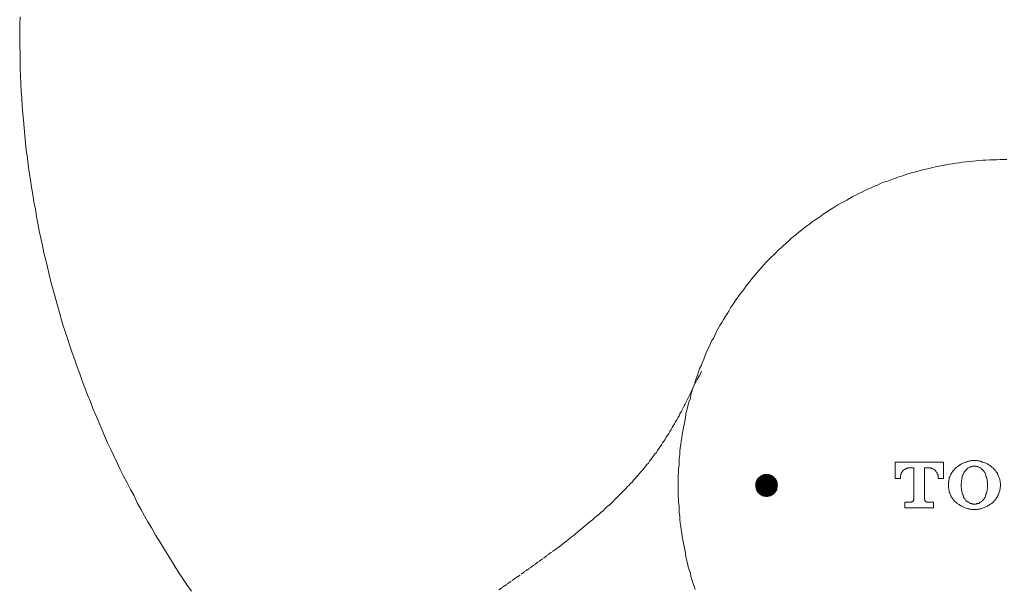
# Model space of a CAD drawing. Units: inches. Extents: x -265 to 1912, y -708 to 894.
# Drawn here: x 204 to 280, y 33 to 78 of the extents above; entities that cross this region are included whole.
import ezdxf

# ---------------------------------------------------------------- set-up
doc = ezdxf.new("R2010")
doc.units = ezdxf.units.IN
doc.header["$MEASUREMENT"] = 0
doc.linetypes.add('AI-Linetype-28', pattern=[0.705556, 0.352778, -0.352778])
doc.linetypes.add('AI-Linetype-30', pattern=[0.705556, 0.352778, -0.352778])
doc.layers.add('图层 1', color=7, linetype='Continuous')

msp = doc.modelspace()

# ---------------------------------------------------------------- hatches: boundary and pattern name
at = {"layer": '图层 1'}
for points in [[(261.505, 42.136), (261.451, 42.118), (262.372, 42.118)], [(261.523, 42.163), (261.505, 42.136), (262.318, 42.136)], [(261.505, 42.136), (262.318, 42.136), (262.372, 42.118)], [(261.578, 42.19), (261.523, 42.163), (262.3, 42.163)], [(261.523, 42.163), (262.3, 42.163), (262.318, 42.136)], [(261.578, 42.19), (262.237, 42.19), (262.3, 42.163)], [(261.65, 42.226), (261.596, 42.19), (262.209, 42.19)], [(261.65, 42.226), (262.173, 42.226), (262.209, 42.19)], [(261.731, 42.244), (261.704, 42.226), (262.11, 42.226)], [(261.731, 42.244), (262.083, 42.244), (262.11, 42.226)], [(261.072, 41.432), (261.045, 41.414), (262.769, 41.414)], [(261.045, 41.414), (261.072, 41.359), (262.769, 41.359)], [(261.045, 41.414), (262.769, 41.414), (262.769, 41.359)], [(261.108, 41.621), (261.072, 41.594), (262.742, 41.594)], [(261.072, 41.594), (261.072, 41.54), (262.742, 41.54)], [(261.072, 41.594), (262.742, 41.594), (262.742, 41.54)], [(261.072, 41.54), (261.072, 41.486), (262.742, 41.486)], [(261.072, 41.54), (262.742, 41.54), (262.742, 41.486)], [(261.072, 41.486), (261.072, 41.432), (262.769, 41.432)], [(261.072, 41.486), (262.742, 41.486), (262.769, 41.432)], [(261.072, 41.432), (262.769, 41.432), (262.769, 41.414)], [(261.126, 41.684), (261.108, 41.666), (262.715, 41.666)], [(261.108, 41.666), (261.108, 41.621), (262.715, 41.621)], [(261.108, 41.666), (262.715, 41.666), (262.715, 41.621)], [(261.108, 41.621), (262.715, 41.621), (262.742, 41.594)], [(261.144, 41.784), (261.126, 41.739), (262.697, 41.739)], [(261.126, 41.739), (261.126, 41.684), (262.697, 41.684)], [(261.126, 41.739), (262.697, 41.739), (262.697, 41.684)], [(261.126, 41.684), (262.697, 41.684), (262.715, 41.666)], [(261.171, 41.811), (261.144, 41.784), (262.661, 41.784)], [(261.144, 41.784), (262.661, 41.784), (262.697, 41.739)], [(261.19, 41.865), (261.171, 41.811), (262.643, 41.811)], [(261.171, 41.811), (262.643, 41.811), (262.661, 41.784)], [(261.235, 41.919), (261.19, 41.883), (262.625, 41.883)], [(261.19, 41.883), (261.19, 41.865), (262.625, 41.865)], [(261.19, 41.883), (262.625, 41.883), (262.625, 41.865)], [(261.19, 41.865), (262.625, 41.865), (262.643, 41.811)], [(261.271, 41.964), (261.235, 41.919), (262.598, 41.919)], [(261.235, 41.919), (262.598, 41.919), (262.625, 41.883)], [(261.307, 41.991), (261.271, 41.964), (262.534, 41.964)], [(261.271, 41.964), (262.534, 41.964), (262.598, 41.919)], [(261.325, 42.009), (261.307, 41.991), (262.516, 41.991)], [(261.307, 41.991), (262.516, 41.991), (262.534, 41.964)], [(261.343, 42.045), (261.325, 42.009), (262.48, 42.009)], [(261.325, 42.009), (262.48, 42.009), (262.516, 41.991)], [(261.379, 42.063), (261.343, 42.045), (262.462, 42.045)], [(261.343, 42.045), (262.462, 42.045), (262.48, 42.009)], [(261.433, 42.1), (261.379, 42.063), (262.444, 42.063)], [(261.379, 42.063), (262.444, 42.063), (262.462, 42.045)], [(261.451, 42.118), (261.433, 42.1), (262.381, 42.1)], [(261.433, 42.1), (262.381, 42.1), (262.444, 42.063)], [(261.451, 42.118), (262.372, 42.118), (262.381, 42.1)], [(261.072, 41.359), (261.072, 41.314), (262.742, 41.314)], [(261.072, 41.359), (262.769, 41.359), (262.742, 41.314)], [(261.072, 41.314), (261.072, 41.287), (262.742, 41.287)], [(261.072, 41.314), (262.742, 41.314), (262.742, 41.287)], [(261.072, 41.287), (261.072, 41.233), (262.742, 41.233)], [(261.072, 41.287), (262.742, 41.287), (262.742, 41.233)], [(261.072, 41.233), (261.108, 41.179), (262.715, 41.179)], [(261.072, 41.233), (262.742, 41.233), (262.715, 41.179)], [(261.108, 41.179), (261.108, 41.152), (262.715, 41.152)], [(261.108, 41.179), (262.715, 41.179), (262.715, 41.152)], [(261.108, 41.152), (261.126, 41.098), (262.697, 41.098)], [(261.108, 41.152), (262.715, 41.152), (262.697, 41.098)], [(261.126, 41.098), (261.126, 41.071), (262.697, 41.071)], [(261.126, 41.098), (262.697, 41.098), (262.697, 41.071)], [(261.126, 41.071), (261.144, 41.016), (262.661, 41.016)], [(261.126, 41.071), (262.697, 41.071), (262.661, 41.016)], [(261.144, 41.016), (261.171, 40.98), (262.643, 40.98)], [(261.144, 41.016), (262.661, 41.016), (262.643, 40.98)], [(261.171, 40.98), (261.19, 40.944), (262.625, 40.944)], [(261.171, 40.98), (262.643, 40.98), (262.625, 40.944)], [(261.19, 40.944), (261.19, 40.917), (262.625, 40.917)], [(261.19, 40.944), (262.625, 40.944), (262.625, 40.917)], [(261.19, 40.917), (261.235, 40.872), (262.598, 40.872)], [(261.19, 40.917), (262.625, 40.917), (262.598, 40.872)], [(261.235, 40.872), (261.271, 40.854), (262.534, 40.854)], [(261.235, 40.872), (262.598, 40.872), (262.534, 40.854)], [(261.271, 40.854), (261.307, 40.809), (262.516, 40.809)], [(261.271, 40.854), (262.534, 40.854), (262.516, 40.809)], [(261.307, 40.809), (261.325, 40.773), (262.48, 40.773)], [(261.307, 40.809), (262.516, 40.809), (262.48, 40.773)], [(261.325, 40.773), (261.343, 40.746), (262.462, 40.746)], [(261.325, 40.773), (262.48, 40.773), (262.462, 40.746)], [(261.343, 40.746), (261.379, 40.728), (262.444, 40.728)], [(261.343, 40.746), (262.462, 40.746), (262.444, 40.728)], [(261.379, 40.728), (261.433, 40.691), (262.381, 40.691)], [(261.379, 40.728), (262.444, 40.728), (262.381, 40.691)], [(261.433, 40.691), (261.451, 40.673), (262.372, 40.673)], [(261.433, 40.691), (262.381, 40.691), (262.372, 40.673)], [(261.451, 40.673), (261.505, 40.637), (262.318, 40.637)], [(261.451, 40.673), (262.372, 40.673), (262.318, 40.637)], [(261.523, 40.637), (261.578, 40.619), (262.237, 40.619)], [(261.523, 40.637), (262.3, 40.637), (262.237, 40.619)], [(261.578, 40.619), (261.596, 40.592), (262.209, 40.592)], [(261.578, 40.619), (262.237, 40.619), (262.209, 40.592)], [(261.65, 40.592), (261.704, 40.565), (262.11, 40.565)], [(261.65, 40.592), (262.173, 40.592), (262.11, 40.565)], [(261.776, 40.565), (261.83, 40.547), (261.993, 40.547)], [(261.776, 40.565), (262.038, 40.565), (261.993, 40.547)]]:
    msp.add_hatch(color=7, dxfattribs=at).paths.add_polyline_path(points)

# ---------------------------------------------------------------- linework, layer by layer
at = {"layer": '图层 1', "color": 7, "lineweight": 9}
for points in [[(203.828, 77.861), (203.801, 77.302), (203.801, 76.724), (203.801, 76.146), (203.801, 75.559), (203.828, 74.973), (203.828, 74.422), (203.846, 73.826), (203.864, 73.258), (203.891, 72.671), (203.919, 72.084), (203.955, 71.525), (203.991, 70.938), (204.045, 70.351), (204.108, 69.81), (204.153, 69.223), (204.207, 68.636), (204.244, 68.041), (204.316, 67.481), (204.406, 66.903), (204.451, 66.353), (204.55, 65.766), (204.632, 65.17), (204.713, 64.62), (204.821, 64.033), (204.911, 63.473), (205.02, 62.896), (205.119, 62.336), (205.2, 61.777), (205.318, 61.199), (205.444, 60.639), (205.579, 60.08), (205.688, 59.493), (205.823, 58.942), (205.958, 58.383), (206.103, 57.823), (206.229, 57.254), (206.374, 56.695), (206.536, 56.144), (206.69, 55.585), (206.834, 55.034), (207.015, 54.474), (207.159, 53.906), (207.349, 53.382), (207.529, 52.823), (207.701, 52.263), (207.881, 51.73), (208.08, 51.162), (208.26, 50.62), (208.468, 50.079), (208.666, 49.537), (208.865, 48.996), (209.073, 48.463), (209.298, 47.93), (209.497, 47.389), (209.722, 46.865), (209.966, 46.324), (210.183, 45.782), (210.408, 45.268), (210.643, 44.726), (210.905, 44.194), (211.121, 43.697), (211.374, 43.156), (211.627, 42.641), (211.88, 42.118), (212.159, 41.612), (212.421, 41.089), (212.701, 40.592), (212.945, 40.051), (213.225, 39.545), (213.504, 39.04), (213.775, 38.57), (214.091, 38.065), (214.371, 37.541), (214.678, 37.063), (214.985, 36.557), (215.283, 36.07), (215.58, 35.583), (215.887, 35.077), (216.194, 34.608), (216.519, 34.12), (216.826, 33.633), (217.16, 33.164)], [(280.596, 66.759), (280.334, 66.759), (280.054, 66.759), (279.81, 66.741), (279.531, 66.741), (279.269, 66.741), (278.98, 66.705), (278.745, 66.705), (278.493, 66.687), (278.204, 66.66), (277.969, 66.633), (277.689, 66.597), (277.428, 66.578), (277.157, 66.56), (276.904, 66.506), (276.633, 66.479), (276.381, 66.434), (276.11, 66.398), (275.857, 66.353), (275.595, 66.29), (275.315, 66.254), (275.063, 66.199), (274.81, 66.145), (274.548, 66.073), (274.304, 66.019), (274.052, 65.947), (273.772, 65.892), (273.519, 65.811), (273.257, 65.748), (273.014, 65.667), (272.752, 65.586), (272.499, 65.504), (272.265, 65.432), (272.012, 65.333), (271.777, 65.261), (271.515, 65.152), (271.254, 65.062), (271.01, 64.99), (270.784, 64.882), (270.532, 64.773), (270.27, 64.683), (270.044, 64.557), (269.791, 64.448), (269.557, 64.34), (269.313, 64.214), (269.078, 64.123), (268.853, 63.979), (268.609, 63.871), (268.374, 63.726), (268.149, 63.609), (267.914, 63.473), (267.679, 63.365), (267.463, 63.23), (267.219, 63.076), (267.002, 62.95), (266.759, 62.806), (266.56, 62.661), (266.316, 62.508), (266.127, 62.363), (265.892, 62.21), (265.694, 62.056), (265.459, 61.903), (265.242, 61.74), (265.026, 61.578), (264.827, 61.434), (264.619, 61.271), (264.43, 61.109), (264.213, 60.928), (264.015, 60.766), (263.816, 60.603), (263.609, 60.405), (263.401, 60.224), (263.202, 60.044), (263.04, 59.881), (262.823, 59.701), (262.643, 59.502), (262.444, 59.321), (262.264, 59.15), (262.056, 58.951), (261.885, 58.771), (261.704, 58.563), (261.523, 58.347), (261.343, 58.148), (261.171, 57.958), (261.018, 57.778), (260.847, 57.579), (260.657, 57.336), (260.522, 57.155), (260.332, 56.939), (260.188, 56.731), (260.034, 56.505), (259.845, 56.307), (259.7, 56.072), (259.538, 55.864), (259.393, 55.639), (259.267, 55.44), (259.113, 55.215), (258.969, 54.971), (258.843, 54.754), (258.689, 54.529), (258.563, 54.303), (258.437, 54.068), (258.274, 53.843), (258.148, 53.608), (258.021, 53.382), (257.913, 53.148), (257.805, 52.895), (257.66, 52.678), (257.552, 52.453), (257.453, 52.191), (257.317, 51.956), (257.209, 51.712), (257.119, 51.451), (257.028, 51.225), (256.92, 50.981), (256.812, 50.72), (256.704, 50.494), (256.613, 50.241), (256.541, 49.988), (256.424, 49.718), (256.342, 49.465), (256.279, 49.212), (256.18, 48.968), (256.099, 48.707), (256.018, 48.454), (255.981, 48.201), (255.891, 47.948), (255.819, 47.696), (255.765, 47.443), (255.693, 47.19), (255.638, 46.938), (255.593, 46.649), (255.539, 46.405), (255.494, 46.143), (255.44, 45.9), (255.404, 45.62), (255.35, 45.367), (255.313, 45.114), (255.277, 44.843), (255.25, 44.582), (255.196, 44.32), (255.169, 44.049), (255.151, 43.796), (255.115, 43.508), (255.115, 43.255), (255.097, 42.984), (255.07, 42.713), (255.07, 42.47), (255.043, 42.19), (255.043, 41.937), (255.043, 41.666), (255.043, 41.414), (255.043, 41.134), (255.043, 40.872), (255.043, 40.592), (255.07, 40.33), (255.07, 40.069), (255.097, 39.807), (255.115, 39.554), (255.115, 39.265), (255.151, 39.022), (255.169, 38.742), (255.196, 38.489), (255.25, 38.227), (255.277, 37.948), (255.313, 37.704), (255.35, 37.424), (255.404, 37.171), (255.44, 36.919), (255.494, 36.657), (255.539, 36.395), (255.593, 36.124), (255.638, 35.872), (255.693, 35.619), (255.765, 35.348), (255.819, 35.077), (255.891, 34.824), (255.981, 34.581), (256.018, 34.319), (256.099, 34.075), (256.18, 33.814), (256.279, 33.561), (256.342, 33.308)], [(280.596, 66.759), (280.334, 66.759), (280.054, 66.759), (279.81, 66.741), (279.531, 66.741), (279.269, 66.741), (278.98, 66.705), (278.745, 66.705), (278.493, 66.687), (278.204, 66.66), (277.969, 66.633), (277.689, 66.597), (277.428, 66.578), (277.157, 66.56), (276.904, 66.506), (276.633, 66.479), (276.381, 66.434), (276.11, 66.398), (275.857, 66.353), (275.595, 66.29), (275.315, 66.254), (275.063, 66.199), (274.81, 66.145), (274.548, 66.073), (274.304, 66.019), (274.052, 65.947), (273.772, 65.892), (273.519, 65.811), (273.257, 65.748), (273.014, 65.667), (272.752, 65.586), (272.499, 65.504), (272.265, 65.432), (272.012, 65.333), (271.777, 65.261), (271.515, 65.152), (271.254, 65.062), (271.01, 64.99), (270.784, 64.882), (270.532, 64.773), (270.27, 64.683), (270.044, 64.557), (269.791, 64.448), (269.557, 64.34), (269.313, 64.214), (269.078, 64.123), (268.853, 63.979), (268.609, 63.871), (268.374, 63.726), (268.149, 63.609), (267.914, 63.473), (267.679, 63.365), (267.463, 63.23), (267.219, 63.076), (267.002, 62.95), (266.759, 62.806), (266.56, 62.661), (266.316, 62.508), (266.127, 62.363), (265.892, 62.21), (265.694, 62.056), (265.459, 61.903), (265.242, 61.74), (265.026, 61.578), (264.827, 61.434), (264.619, 61.271), (264.43, 61.109), (264.213, 60.928), (264.015, 60.766), (263.816, 60.603), (263.609, 60.405), (263.401, 60.224), (263.202, 60.044), (263.04, 59.881), (262.823, 59.701), (262.643, 59.502), (262.444, 59.321), (262.264, 59.15), (262.056, 58.951), (261.885, 58.771), (261.704, 58.563), (261.523, 58.347), (261.343, 58.148), (261.171, 57.958), (261.018, 57.778), (260.847, 57.579), (260.657, 57.336), (260.522, 57.155), (260.332, 56.939), (260.188, 56.731), (260.034, 56.505), (259.845, 56.307), (259.7, 56.072), (259.538, 55.864), (259.393, 55.639), (259.267, 55.44), (259.113, 55.215), (258.969, 54.971), (258.843, 54.754), (258.689, 54.529), (258.563, 54.303), (258.437, 54.068), (258.274, 53.843), (258.148, 53.608), (258.021, 53.382), (257.913, 53.148), (257.805, 52.895), (257.66, 52.678), (257.552, 52.453), (257.453, 52.191), (257.317, 51.956), (257.209, 51.712), (257.119, 51.451), (257.028, 51.225), (256.92, 50.981), (256.812, 50.72), (256.704, 50.494), (256.613, 50.241), (256.541, 49.988), (256.424, 49.718), (256.342, 49.465), (256.279, 49.212), (256.18, 48.968), (256.099, 48.707), (256.018, 48.454), (255.981, 48.201), (255.891, 47.948), (255.819, 47.696), (255.765, 47.443), (255.693, 47.19), (255.638, 46.938), (255.593, 46.649), (255.539, 46.405), (255.494, 46.143), (255.44, 45.9), (255.404, 45.62), (255.35, 45.367), (255.313, 45.114), (255.277, 44.843), (255.25, 44.582), (255.196, 44.32), (255.169, 44.049), (255.151, 43.796), (255.115, 43.508), (255.115, 43.255), (255.097, 42.984), (255.07, 42.713), (255.07, 42.47), (255.043, 42.19), (255.043, 41.937), (255.043, 41.666), (255.043, 41.414), (255.043, 41.134), (255.043, 40.872), (255.043, 40.592), (255.07, 40.33), (255.07, 40.069), (255.097, 39.807), (255.115, 39.554), (255.115, 39.265), (255.151, 39.022), (255.169, 38.742), (255.196, 38.489), (255.25, 38.227), (255.277, 37.948), (255.313, 37.704), (255.35, 37.424), (255.404, 37.171), (255.44, 36.919), (255.494, 36.657), (255.539, 36.395), (255.593, 36.124), (255.638, 35.872), (255.693, 35.619), (255.765, 35.348), (255.819, 35.077), (255.891, 34.824), (255.981, 34.581), (256.018, 34.319), (256.099, 34.075), (256.18, 33.814), (256.279, 33.561), (256.342, 33.308)]]:
    msp.add_lwpolyline(points, dxfattribs=at)
at = {"layer": '图层 1', "color": 7, "linetype": 'AI-Linetype-30', "lineweight": 9}
msp.add_lwpolyline([(256.848, 50.295), (256.704, 49.952), (256.505, 49.645), (256.198, 49.023), (256.045, 48.689), (255.891, 48.382), (255.738, 48.075), (255.566, 47.732), (255.494, 47.587), (255.422, 47.443), (255.35, 47.29), (255.277, 47.118), (255.169, 46.965), (255.097, 46.811), (255.007, 46.649), (254.916, 46.504), (254.835, 46.36), (254.736, 46.197), (254.646, 46.035), (254.564, 45.9), (254.483, 45.746), (254.375, 45.593), (254.303, 45.439), (254.203, 45.277), (254.086, 45.15), (254.014, 44.988), (253.923, 44.853), (253.806, 44.708), (253.725, 44.555), (253.617, 44.392), (253.517, 44.266), (253.418, 44.121), (253.337, 43.959), (253.201, 43.842), (253.111, 43.697), (253.012, 43.562), (252.894, 43.417), (252.813, 43.291), (252.714, 43.138), (252.57, 43.002), (252.488, 42.876), (252.371, 42.713), (252.245, 42.587), (252.136, 42.47), (252.01, 42.316), (251.92, 42.19), (251.793, 42.063), (251.685, 41.937), (251.568, 41.811), (251.468, 41.684), (251.324, 41.558), (251.216, 41.432), (251.098, 41.314), (250.981, 41.179), (250.855, 41.053), (250.728, 40.917)], dxfattribs=at)
at = {"layer": '图层 1', "color": 7, "lineweight": 5}
for points in [[(275.676, 43.21), (271.904, 43.21)], [(271.904, 43.21), (271.904, 41.937)], [(275.676, 41.937), (275.676, 43.21)], [(278.077, 43.336), (278.005, 43.336), (277.933, 43.336), (277.861, 43.336), (277.807, 43.318), (277.734, 43.318), (277.662, 43.291), (277.608, 43.291), (277.527, 43.255), (277.446, 43.219), (277.409, 43.21), (277.319, 43.183), (277.247, 43.156), (277.202, 43.138), (277.13, 43.11), (277.085, 43.074), (276.994, 43.029), (276.94, 43.002), (276.904, 42.948), (276.85, 42.93), (276.778, 42.876), (276.705, 42.831), (276.66, 42.795)], [(279.522, 42.795), (279.431, 42.831), (279.377, 42.876), (279.323, 42.93), (279.269, 42.948), (279.206, 43.002), (279.143, 43.029), (279.088, 43.074), (279.016, 43.11), (278.962, 43.138), (278.899, 43.156), (278.845, 43.183), (278.763, 43.21), (278.682, 43.219), (278.637, 43.255), (278.574, 43.291), (278.493, 43.291), (278.438, 43.318), (278.357, 43.318), (278.294, 43.336), (278.204, 43.336), (278.159, 43.336), (278.077, 43.336)], [(261.505, 42.136), (261.451, 42.118), (262.372, 42.118), (261.505, 42.136)], [(261.505, 42.136), (261.451, 42.118), (262.372, 42.118), (261.505, 42.136), (261.505, 42.136)], [(261.523, 42.163), (261.505, 42.136), (262.318, 42.136), (261.523, 42.163)], [(261.523, 42.163), (261.505, 42.136), (262.318, 42.136), (261.523, 42.163), (261.523, 42.163)], [(261.505, 42.136), (262.318, 42.136), (262.372, 42.118), (261.505, 42.136)], [(261.505, 42.136), (262.318, 42.136), (262.372, 42.118), (261.505, 42.136), (261.505, 42.136)], [(261.578, 42.19), (261.523, 42.163), (262.3, 42.163), (261.578, 42.19)], [(261.578, 42.19), (261.523, 42.163), (262.3, 42.163), (261.578, 42.19), (261.578, 42.19)], [(261.523, 42.163), (262.3, 42.163), (262.318, 42.136), (261.523, 42.163)], [(261.523, 42.163), (262.3, 42.163), (262.318, 42.136), (261.523, 42.163), (261.523, 42.163)], [(261.596, 42.19), (261.578, 42.19), (262.237, 42.19), (261.596, 42.19)], [(261.596, 42.19), (261.578, 42.19), (262.237, 42.19), (261.596, 42.19), (261.596, 42.19)], [(261.578, 42.19), (262.237, 42.19), (262.3, 42.163), (261.578, 42.19)], [(261.578, 42.19), (262.237, 42.19), (262.3, 42.163), (261.578, 42.19), (261.578, 42.19)], [(261.65, 42.226), (261.596, 42.19), (262.209, 42.19), (261.65, 42.226)], [(261.65, 42.226), (261.596, 42.19), (262.209, 42.19), (261.65, 42.226), (261.65, 42.226)], [(261.596, 42.19), (262.209, 42.19), (262.237, 42.19), (261.596, 42.19)], [(261.596, 42.19), (262.209, 42.19), (262.237, 42.19), (261.596, 42.19), (261.596, 42.19)], [(261.704, 42.226), (261.65, 42.226), (262.173, 42.226), (261.704, 42.226)], [(261.704, 42.226), (261.65, 42.226), (262.173, 42.226), (261.704, 42.226), (261.704, 42.226)], [(261.65, 42.226), (262.173, 42.226), (262.209, 42.19), (261.65, 42.226)], [(261.65, 42.226), (262.173, 42.226), (262.209, 42.19), (261.65, 42.226), (261.65, 42.226)], [(261.731, 42.244), (261.704, 42.226), (262.11, 42.226), (261.731, 42.244)], [(261.731, 42.244), (261.704, 42.226), (262.11, 42.226), (261.731, 42.244), (261.731, 42.244)], [(261.704, 42.226), (262.11, 42.226), (262.173, 42.226), (261.704, 42.226)], [(261.704, 42.226), (262.11, 42.226), (262.173, 42.226), (261.704, 42.226), (261.704, 42.226)], [(261.776, 42.244), (261.731, 42.244), (262.083, 42.244), (261.776, 42.244)], [(261.776, 42.244), (261.731, 42.244), (262.083, 42.244), (261.776, 42.244), (261.776, 42.244)], [(261.731, 42.244), (262.083, 42.244), (262.11, 42.226), (261.731, 42.244)], [(261.731, 42.244), (262.083, 42.244), (262.11, 42.226), (261.731, 42.244), (261.731, 42.244)], [(261.83, 42.244), (261.776, 42.244), (262.038, 42.244), (261.83, 42.244)], [(261.83, 42.244), (261.776, 42.244), (262.038, 42.244), (261.83, 42.244), (261.83, 42.244)], [(261.776, 42.244), (262.038, 42.244), (262.083, 42.244), (261.776, 42.244)], [(261.776, 42.244), (262.038, 42.244), (262.083, 42.244), (261.776, 42.244), (261.776, 42.244)], [(261.857, 42.244), (261.83, 42.244), (261.993, 42.244), (261.857, 42.244)], [(261.857, 42.244), (261.83, 42.244), (261.993, 42.244), (261.857, 42.244), (261.857, 42.244)], [(261.83, 42.244), (261.993, 42.244), (262.038, 42.244), (261.83, 42.244)], [(261.83, 42.244), (261.993, 42.244), (262.038, 42.244), (261.83, 42.244), (261.83, 42.244)], [(261.903, 42.244), (261.857, 42.244), (261.957, 42.244), (261.903, 42.244)], [(261.903, 42.244), (261.857, 42.244), (261.957, 42.244), (261.903, 42.244), (261.903, 42.244)], [(261.857, 42.244), (261.957, 42.244), (261.993, 42.244), (261.857, 42.244)], [(261.857, 42.244), (261.957, 42.244), (261.993, 42.244), (261.857, 42.244), (261.857, 42.244)], [(272.535, 42.569), (272.499, 42.533), (272.481, 42.506), (272.463, 42.47), (272.427, 42.443), (272.427, 42.406), (272.409, 42.37), (272.391, 42.352), (272.391, 42.289), (272.346, 42.262), (272.346, 42.226), (272.346, 42.19), (272.319, 42.136), (272.319, 42.118), (272.319, 42.063)], [(273.032, 42.767), (272.987, 42.767), (272.951, 42.767), (272.905, 42.767), (272.887, 42.749), (272.833, 42.749), (272.806, 42.713), (272.752, 42.713), (272.743, 42.695), (272.716, 42.677), (272.662, 42.677), (272.626, 42.641), (272.608, 42.614), (272.562, 42.587), (272.535, 42.569)], [(273.032, 42.767), (273.366, 42.767)], [(273.366, 42.767), (273.366, 40.33)], [(274.205, 42.767), (274.521, 42.767)], [(274.205, 42.767), (274.205, 42.767)], [(274.205, 40.33), (274.205, 42.767)], [(275.252, 42.063), (275.252, 42.118), (275.252, 42.136), (275.252, 42.19), (275.225, 42.226), (275.225, 42.262), (275.189, 42.289), (275.189, 42.352), (275.171, 42.37), (275.144, 42.406), (275.144, 42.443), (275.117, 42.47), (275.081, 42.506), (275.063, 42.533), (275.045, 42.569), (275.027, 42.587), (274.972, 42.614), (274.945, 42.641), (274.909, 42.677), (274.882, 42.677), (274.828, 42.695), (274.81, 42.713), (274.756, 42.713), (274.738, 42.749), (274.684, 42.749), (274.666, 42.767), (274.602, 42.767), (274.575, 42.767), (274.521, 42.767)], [(276.66, 42.795), (276.606, 42.749), (276.561, 42.695), (276.525, 42.641), (276.489, 42.587), (276.435, 42.533), (276.399, 42.506), (276.362, 42.443), (276.335, 42.406), (276.308, 42.352), (276.254, 42.289), (276.236, 42.244), (276.218, 42.163), (276.182, 42.118), (276.164, 42.063), (276.128, 41.991), (276.128, 41.937), (276.11, 41.883), (276.092, 41.811), (276.092, 41.757), (276.092, 41.684), (276.056, 41.648), (276.056, 41.558), (276.056, 41.504), (276.056, 41.432), (276.056, 41.377), (276.056, 41.314), (276.056, 41.251), (276.056, 41.179), (276.092, 41.134), (276.092, 41.053), (276.11, 40.998), (276.128, 40.917), (276.128, 40.872), (276.164, 40.791), (276.182, 40.746), (276.218, 40.691), (276.236, 40.619), (276.254, 40.565), (276.272, 40.511), (276.335, 40.466), (276.362, 40.412), (276.399, 40.367), (276.435, 40.312), (276.489, 40.267), (276.507, 40.204), (276.561, 40.15), (276.606, 40.114), (276.66, 40.069)], [(277.202, 42.262), (277.157, 42.19), (277.139, 42.118), (277.139, 42.063), (277.13, 41.991), (277.103, 41.919), (277.103, 41.838), (277.085, 41.784), (277.085, 41.702), (277.085, 41.648), (277.048, 41.558), (277.048, 41.486), (277.048, 41.414), (277.048, 41.359), (277.048, 41.287), (277.085, 41.197), (277.085, 41.134), (277.085, 41.053), (277.103, 40.98), (277.103, 40.917), (277.13, 40.854), (277.139, 40.773), (277.157, 40.691), (277.202, 40.637), (277.229, 40.565)], [(278.077, 42.894), (278.032, 42.894), (277.987, 42.894), (277.933, 42.894), (277.888, 42.876), (277.834, 42.876), (277.807, 42.858), (277.752, 42.831), (277.707, 42.831), (277.689, 42.795), (277.626, 42.767), (277.572, 42.749), (277.554, 42.713), (277.509, 42.695), (277.473, 42.641), (277.428, 42.614), (277.409, 42.587), (277.373, 42.533), (277.355, 42.524), (277.319, 42.47), (277.292, 42.443), (277.265, 42.406), (277.247, 42.352), (277.229, 42.316), (277.202, 42.262)], [(278.944, 42.262), (278.944, 42.316), (278.926, 42.352), (278.899, 42.406), (278.872, 42.443), (278.845, 42.47), (278.818, 42.524), (278.8, 42.533), (278.745, 42.587), (278.718, 42.614), (278.682, 42.641), (278.637, 42.695), (278.619, 42.713), (278.574, 42.749), (278.538, 42.767), (278.493, 42.795), (278.438, 42.831), (278.42, 42.831), (278.357, 42.858), (278.312, 42.876), (278.258, 42.876), (278.204, 42.894), (278.177, 42.894), (278.132, 42.894), (278.077, 42.894)], [(278.944, 40.592), (278.962, 40.673), (278.98, 40.728), (279.016, 40.791), (279.043, 40.872), (279.043, 40.944), (279.07, 41.016), (279.07, 41.098), (279.088, 41.179), (279.088, 41.251), (279.088, 41.314), (279.088, 41.377), (279.088, 41.459), (279.088, 41.54), (279.088, 41.621), (279.088, 41.684), (279.07, 41.757), (279.07, 41.838), (279.043, 41.919), (279.043, 41.991), (279.016, 42.045), (278.98, 42.118), (278.962, 42.19), (278.944, 42.262)], [(279.522, 42.795), (279.522, 42.795)], [(279.522, 40.069), (279.558, 40.114), (279.585, 40.15), (279.63, 40.204), (279.684, 40.267), (279.702, 40.312), (279.765, 40.367), (279.774, 40.412), (279.829, 40.466), (279.865, 40.511), (279.883, 40.565), (279.901, 40.619), (279.955, 40.691), (279.991, 40.746), (279.991, 40.791), (280.009, 40.872), (280.027, 40.917), (280.054, 40.998), (280.054, 41.053), (280.09, 41.134), (280.09, 41.179), (280.09, 41.251), (280.108, 41.314), (280.108, 41.377), (280.108, 41.432), (280.108, 41.504), (280.108, 41.558), (280.09, 41.648), (280.09, 41.684), (280.09, 41.757), (280.054, 41.811), (280.054, 41.883), (280.027, 41.937), (280.009, 41.991), (279.991, 42.063), (279.955, 42.118), (279.937, 42.163), (279.901, 42.244), (279.883, 42.289), (279.865, 42.352), (279.829, 42.406), (279.774, 42.443), (279.765, 42.506), (279.702, 42.533), (279.684, 42.587), (279.63, 42.641), (279.585, 42.695), (279.531, 42.749), (279.522, 42.795)], [(261.072, 41.432), (261.045, 41.414), (262.769, 41.414), (261.072, 41.432)], [(261.072, 41.432), (261.045, 41.414), (262.769, 41.414), (261.072, 41.432), (261.072, 41.432)], [(261.045, 41.414), (261.072, 41.359), (262.769, 41.359), (261.045, 41.414)], [(261.045, 41.414), (261.072, 41.359), (262.769, 41.359), (261.045, 41.414), (261.045, 41.414)], [(261.045, 41.414), (262.769, 41.414), (262.769, 41.359), (261.045, 41.414)], [(261.045, 41.414), (262.769, 41.414), (262.769, 41.359), (261.045, 41.414), (261.045, 41.414)], [(261.108, 41.621), (261.072, 41.594), (262.742, 41.594), (261.108, 41.621)], [(261.108, 41.621), (261.072, 41.594), (262.742, 41.594), (261.108, 41.621), (261.108, 41.621)], [(261.072, 41.594), (261.072, 41.54), (262.742, 41.54), (261.072, 41.594)], [(261.072, 41.594), (261.072, 41.54), (262.742, 41.54), (261.072, 41.594), (261.072, 41.594)], [(261.072, 41.594), (262.742, 41.594), (262.742, 41.54), (261.072, 41.594)], [(261.072, 41.594), (262.742, 41.594), (262.742, 41.54), (261.072, 41.594), (261.072, 41.594)], [(261.072, 41.54), (261.072, 41.486), (262.742, 41.486), (261.072, 41.54)], [(261.072, 41.54), (261.072, 41.486), (262.742, 41.486), (261.072, 41.54), (261.072, 41.54)], [(261.072, 41.54), (262.742, 41.54), (262.742, 41.486), (261.072, 41.54)], [(261.072, 41.54), (262.742, 41.54), (262.742, 41.486), (261.072, 41.54), (261.072, 41.54)], [(261.072, 41.486), (261.072, 41.432), (262.769, 41.432), (261.072, 41.486)], [(261.072, 41.486), (261.072, 41.432), (262.769, 41.432), (261.072, 41.486), (261.072, 41.486)], [(261.072, 41.486), (262.742, 41.486), (262.769, 41.432), (261.072, 41.486)], [(261.072, 41.486), (262.742, 41.486), (262.769, 41.432), (261.072, 41.486), (261.072, 41.486)], [(261.072, 41.432), (262.769, 41.432), (262.769, 41.414), (261.072, 41.432)], [(261.072, 41.432), (262.769, 41.432), (262.769, 41.414), (261.072, 41.432), (261.072, 41.432)], [(261.126, 41.684), (261.108, 41.666), (262.715, 41.666), (261.126, 41.684)], [(261.126, 41.684), (261.108, 41.666), (262.715, 41.666), (261.126, 41.684), (261.126, 41.684)], [(261.108, 41.666), (261.108, 41.621), (262.715, 41.621), (261.108, 41.666)], [(261.108, 41.666), (261.108, 41.621), (262.715, 41.621), (261.108, 41.666), (261.108, 41.666)], [(261.108, 41.666), (262.715, 41.666), (262.715, 41.621), (261.108, 41.666)], [(261.108, 41.666), (262.715, 41.666), (262.715, 41.621), (261.108, 41.666), (261.108, 41.666)], [(261.108, 41.621), (262.715, 41.621), (262.742, 41.594), (261.108, 41.621)], [(261.108, 41.621), (262.715, 41.621), (262.742, 41.594), (261.108, 41.621), (261.108, 41.621)], [(261.144, 41.784), (261.126, 41.739), (262.697, 41.739), (261.144, 41.784)], [(261.144, 41.784), (261.126, 41.739), (262.697, 41.739), (261.144, 41.784), (261.144, 41.784)], [(261.126, 41.739), (261.126, 41.684), (262.697, 41.684), (261.126, 41.739)], [(261.126, 41.739), (261.126, 41.684), (262.697, 41.684), (261.126, 41.739), (261.126, 41.739)], [(261.126, 41.739), (262.697, 41.739), (262.697, 41.684), (261.126, 41.739)], [(261.126, 41.739), (262.697, 41.739), (262.697, 41.684), (261.126, 41.739), (261.126, 41.739)], [(261.126, 41.684), (262.697, 41.684), (262.715, 41.666), (261.126, 41.684)], [(261.126, 41.684), (262.697, 41.684), (262.715, 41.666), (261.126, 41.684), (261.126, 41.684)], [(261.171, 41.811), (261.144, 41.784), (262.661, 41.784), (261.171, 41.811)], [(261.171, 41.811), (261.144, 41.784), (262.661, 41.784), (261.171, 41.811), (261.171, 41.811)], [(261.144, 41.784), (262.661, 41.784), (262.697, 41.739), (261.144, 41.784)], [(261.144, 41.784), (262.661, 41.784), (262.697, 41.739), (261.144, 41.784), (261.144, 41.784)], [(261.19, 41.865), (261.171, 41.811), (262.643, 41.811), (261.19, 41.865)], [(261.19, 41.865), (261.171, 41.811), (262.643, 41.811), (261.19, 41.865), (261.19, 41.865)], [(261.171, 41.811), (262.643, 41.811), (262.661, 41.784), (261.171, 41.811)], [(261.171, 41.811), (262.643, 41.811), (262.661, 41.784), (261.171, 41.811), (261.171, 41.811)], [(261.235, 41.919), (261.19, 41.883), (262.625, 41.883), (261.235, 41.919)], [(261.235, 41.919), (261.19, 41.883), (262.625, 41.883), (261.235, 41.919), (261.235, 41.919)], [(261.19, 41.883), (261.19, 41.865), (262.625, 41.865), (261.19, 41.883)], [(261.19, 41.883), (261.19, 41.865), (262.625, 41.865), (261.19, 41.883), (261.19, 41.883)], [(261.19, 41.883), (262.625, 41.883), (262.625, 41.865), (261.19, 41.883)], [(261.19, 41.883), (262.625, 41.883), (262.625, 41.865), (261.19, 41.883), (261.19, 41.883)], [(261.19, 41.865), (262.625, 41.865), (262.643, 41.811), (261.19, 41.865)], [(261.19, 41.865), (262.625, 41.865), (262.643, 41.811), (261.19, 41.865), (261.19, 41.865)], [(261.271, 41.964), (261.235, 41.919), (262.598, 41.919), (261.271, 41.964)], [(261.271, 41.964), (261.235, 41.919), (262.598, 41.919), (261.271, 41.964), (261.271, 41.964)], [(261.235, 41.919), (262.598, 41.919), (262.625, 41.883), (261.235, 41.919)], [(261.235, 41.919), (262.598, 41.919), (262.625, 41.883), (261.235, 41.919), (261.235, 41.919)], [(261.307, 41.991), (261.271, 41.964), (262.534, 41.964), (261.307, 41.991)], [(261.307, 41.991), (261.271, 41.964), (262.534, 41.964), (261.307, 41.991), (261.307, 41.991)], [(261.271, 41.964), (262.534, 41.964), (262.598, 41.919), (261.271, 41.964)], [(261.271, 41.964), (262.534, 41.964), (262.598, 41.919), (261.271, 41.964), (261.271, 41.964)], [(261.325, 42.009), (261.307, 41.991), (262.516, 41.991), (261.325, 42.009)], [(261.325, 42.009), (261.307, 41.991), (262.516, 41.991), (261.325, 42.009), (261.325, 42.009)], [(261.307, 41.991), (262.516, 41.991), (262.534, 41.964), (261.307, 41.991)], [(261.307, 41.991), (262.516, 41.991), (262.534, 41.964), (261.307, 41.991), (261.307, 41.991)], [(261.343, 42.045), (261.325, 42.009), (262.48, 42.009), (261.343, 42.045)], [(261.343, 42.045), (261.325, 42.009), (262.48, 42.009), (261.343, 42.045), (261.343, 42.045)], [(261.325, 42.009), (262.48, 42.009), (262.516, 41.991), (261.325, 42.009)], [(261.325, 42.009), (262.48, 42.009), (262.516, 41.991), (261.325, 42.009), (261.325, 42.009)], [(261.379, 42.063), (261.343, 42.045), (262.462, 42.045), (261.379, 42.063)], [(261.379, 42.063), (261.343, 42.045), (262.462, 42.045), (261.379, 42.063), (261.379, 42.063)], [(261.343, 42.045), (262.462, 42.045), (262.48, 42.009), (261.343, 42.045)], [(261.343, 42.045), (262.462, 42.045), (262.48, 42.009), (261.343, 42.045), (261.343, 42.045)], [(261.433, 42.1), (261.379, 42.063), (262.444, 42.063), (261.433, 42.1)], [(261.433, 42.1), (261.379, 42.063), (262.444, 42.063), (261.433, 42.1), (261.433, 42.1)], [(261.379, 42.063), (262.444, 42.063), (262.462, 42.045), (261.379, 42.063)], [(261.379, 42.063), (262.444, 42.063), (262.462, 42.045), (261.379, 42.063), (261.379, 42.063)], [(261.451, 42.118), (261.433, 42.1), (262.381, 42.1), (261.451, 42.118)], [(261.451, 42.118), (261.433, 42.1), (262.381, 42.1), (261.451, 42.118), (261.451, 42.118)], [(261.433, 42.1), (262.381, 42.1), (262.444, 42.063), (261.433, 42.1)], [(261.433, 42.1), (262.381, 42.1), (262.444, 42.063), (261.433, 42.1), (261.433, 42.1)], [(261.451, 42.118), (262.372, 42.118), (262.381, 42.1), (261.451, 42.118)], [(261.451, 42.118), (262.372, 42.118), (262.381, 42.1), (261.451, 42.118), (261.451, 42.118)], [(271.904, 41.937), (272.319, 41.937)], [(272.319, 41.937), (272.319, 42.063)], [(275.252, 42.063), (275.252, 41.937)], [(275.252, 41.937), (275.676, 41.937)], [(261.072, 41.359), (261.072, 41.314), (262.742, 41.314), (261.072, 41.359)], [(261.072, 41.359), (261.072, 41.314), (262.742, 41.314), (261.072, 41.359), (261.072, 41.359)], [(261.072, 41.359), (262.769, 41.359), (262.742, 41.314), (261.072, 41.359)], [(261.072, 41.359), (262.769, 41.359), (262.742, 41.314), (261.072, 41.359), (261.072, 41.359)], [(261.072, 41.314), (261.072, 41.287), (262.742, 41.287), (261.072, 41.314)], [(261.072, 41.314), (261.072, 41.287), (262.742, 41.287), (261.072, 41.314), (261.072, 41.314)], [(261.072, 41.314), (262.742, 41.314), (262.742, 41.287), (261.072, 41.314)], [(261.072, 41.314), (262.742, 41.314), (262.742, 41.287), (261.072, 41.314), (261.072, 41.314)], [(261.072, 41.287), (261.072, 41.233), (262.742, 41.233), (261.072, 41.287)], [(261.072, 41.287), (261.072, 41.233), (262.742, 41.233), (261.072, 41.287), (261.072, 41.287)], [(261.072, 41.287), (262.742, 41.287), (262.742, 41.233), (261.072, 41.287)], [(261.072, 41.287), (262.742, 41.287), (262.742, 41.233), (261.072, 41.287), (261.072, 41.287)], [(261.072, 41.233), (261.108, 41.179), (262.715, 41.179), (261.072, 41.233)], [(261.072, 41.233), (261.108, 41.179), (262.715, 41.179), (261.072, 41.233), (261.072, 41.233)], [(261.072, 41.233), (262.742, 41.233), (262.715, 41.179), (261.072, 41.233)], [(261.072, 41.233), (262.742, 41.233), (262.715, 41.179), (261.072, 41.233), (261.072, 41.233)], [(261.108, 41.179), (261.108, 41.152), (262.715, 41.152), (261.108, 41.179)], [(261.108, 41.179), (261.108, 41.152), (262.715, 41.152), (261.108, 41.179), (261.108, 41.179)], [(261.108, 41.179), (262.715, 41.179), (262.715, 41.152), (261.108, 41.179)], [(261.108, 41.179), (262.715, 41.179), (262.715, 41.152), (261.108, 41.179), (261.108, 41.179)], [(261.108, 41.152), (261.126, 41.098), (262.697, 41.098), (261.108, 41.152)], [(261.108, 41.152), (261.126, 41.098), (262.697, 41.098), (261.108, 41.152), (261.108, 41.152)], [(261.108, 41.152), (262.715, 41.152), (262.697, 41.098), (261.108, 41.152)], [(261.108, 41.152), (262.715, 41.152), (262.697, 41.098), (261.108, 41.152), (261.108, 41.152)], [(261.126, 41.098), (261.126, 41.071), (262.697, 41.071), (261.126, 41.098)], [(261.126, 41.098), (261.126, 41.071), (262.697, 41.071), (261.126, 41.098), (261.126, 41.098)], [(261.126, 41.098), (262.697, 41.098), (262.697, 41.071), (261.126, 41.098)], [(261.126, 41.098), (262.697, 41.098), (262.697, 41.071), (261.126, 41.098), (261.126, 41.098)], [(261.126, 41.071), (261.144, 41.016), (262.661, 41.016), (261.126, 41.071)], [(261.126, 41.071), (261.144, 41.016), (262.661, 41.016), (261.126, 41.071), (261.126, 41.071)], [(261.126, 41.071), (262.697, 41.071), (262.661, 41.016), (261.126, 41.071)], [(261.126, 41.071), (262.697, 41.071), (262.661, 41.016), (261.126, 41.071), (261.126, 41.071)], [(261.144, 41.016), (261.171, 40.98), (262.643, 40.98), (261.144, 41.016)], [(261.144, 41.016), (261.171, 40.98), (262.643, 40.98), (261.144, 41.016), (261.144, 41.016)], [(261.144, 41.016), (262.661, 41.016), (262.643, 40.98), (261.144, 41.016)], [(261.144, 41.016), (262.661, 41.016), (262.643, 40.98), (261.144, 41.016), (261.144, 41.016)], [(261.171, 40.98), (261.19, 40.944), (262.625, 40.944), (261.171, 40.98)], [(261.171, 40.98), (261.19, 40.944), (262.625, 40.944), (261.171, 40.98), (261.171, 40.98)], [(261.171, 40.98), (262.643, 40.98), (262.625, 40.944), (261.171, 40.98)], [(261.171, 40.98), (262.643, 40.98), (262.625, 40.944), (261.171, 40.98), (261.171, 40.98)], [(261.19, 40.944), (261.19, 40.917), (262.625, 40.917), (261.19, 40.944)], [(261.19, 40.944), (261.19, 40.917), (262.625, 40.917), (261.19, 40.944), (261.19, 40.944)], [(261.19, 40.944), (262.625, 40.944), (262.625, 40.917), (261.19, 40.944)], [(261.19, 40.944), (262.625, 40.944), (262.625, 40.917), (261.19, 40.944), (261.19, 40.944)], [(261.19, 40.917), (261.235, 40.872), (262.598, 40.872), (261.19, 40.917)], [(261.19, 40.917), (261.235, 40.872), (262.598, 40.872), (261.19, 40.917), (261.19, 40.917)], [(261.19, 40.917), (262.625, 40.917), (262.598, 40.872), (261.19, 40.917)], [(261.19, 40.917), (262.625, 40.917), (262.598, 40.872), (261.19, 40.917), (261.19, 40.917)], [(261.235, 40.872), (261.271, 40.854), (262.534, 40.854), (261.235, 40.872)], [(261.235, 40.872), (261.271, 40.854), (262.534, 40.854), (261.235, 40.872), (261.235, 40.872)], [(261.235, 40.872), (262.598, 40.872), (262.534, 40.854), (261.235, 40.872)], [(261.235, 40.872), (262.598, 40.872), (262.534, 40.854), (261.235, 40.872), (261.235, 40.872)], [(261.271, 40.854), (261.307, 40.809), (262.516, 40.809), (261.271, 40.854)], [(261.271, 40.854), (261.307, 40.809), (262.516, 40.809), (261.271, 40.854), (261.271, 40.854)], [(261.271, 40.854), (262.534, 40.854), (262.516, 40.809), (261.271, 40.854)], [(261.271, 40.854), (262.534, 40.854), (262.516, 40.809), (261.271, 40.854), (261.271, 40.854)], [(261.307, 40.809), (261.325, 40.773), (262.48, 40.773), (261.307, 40.809)], [(261.307, 40.809), (261.325, 40.773), (262.48, 40.773), (261.307, 40.809), (261.307, 40.809)], [(261.307, 40.809), (262.516, 40.809), (262.48, 40.773), (261.307, 40.809)], [(261.307, 40.809), (262.516, 40.809), (262.48, 40.773), (261.307, 40.809), (261.307, 40.809)], [(261.325, 40.773), (261.343, 40.746), (262.462, 40.746), (261.325, 40.773)], [(261.325, 40.773), (261.343, 40.746), (262.462, 40.746), (261.325, 40.773), (261.325, 40.773)], [(261.325, 40.773), (262.48, 40.773), (262.462, 40.746), (261.325, 40.773)], [(261.325, 40.773), (262.48, 40.773), (262.462, 40.746), (261.325, 40.773), (261.325, 40.773)], [(261.343, 40.746), (261.379, 40.728), (262.444, 40.728), (261.343, 40.746)], [(261.343, 40.746), (261.379, 40.728), (262.444, 40.728), (261.343, 40.746), (261.343, 40.746)], [(261.343, 40.746), (262.462, 40.746), (262.444, 40.728), (261.343, 40.746)], [(261.343, 40.746), (262.462, 40.746), (262.444, 40.728), (261.343, 40.746), (261.343, 40.746)], [(261.379, 40.728), (261.433, 40.691), (262.381, 40.691), (261.379, 40.728)], [(261.379, 40.728), (261.433, 40.691), (262.381, 40.691), (261.379, 40.728), (261.379, 40.728)], [(261.379, 40.728), (262.444, 40.728), (262.381, 40.691), (261.379, 40.728)], [(261.379, 40.728), (262.444, 40.728), (262.381, 40.691), (261.379, 40.728), (261.379, 40.728)], [(261.433, 40.691), (261.451, 40.673), (262.372, 40.673), (261.433, 40.691)], [(261.433, 40.691), (261.451, 40.673), (262.372, 40.673), (261.433, 40.691), (261.433, 40.691)], [(261.433, 40.691), (262.381, 40.691), (262.372, 40.673), (261.433, 40.691)], [(261.433, 40.691), (262.381, 40.691), (262.372, 40.673), (261.433, 40.691), (261.433, 40.691)], [(261.451, 40.673), (261.505, 40.637), (262.318, 40.637), (261.451, 40.673)], [(261.451, 40.673), (261.505, 40.637), (262.318, 40.637), (261.451, 40.673), (261.451, 40.673)], [(261.451, 40.673), (262.372, 40.673), (262.318, 40.637), (261.451, 40.673)], [(261.451, 40.673), (262.372, 40.673), (262.318, 40.637), (261.451, 40.673), (261.451, 40.673)], [(261.505, 40.637), (261.523, 40.637), (262.3, 40.637), (261.505, 40.637)], [(261.505, 40.637), (261.523, 40.637), (262.3, 40.637), (261.505, 40.637), (261.505, 40.637)], [(261.505, 40.637), (262.318, 40.637), (262.3, 40.637), (261.505, 40.637)], [(261.505, 40.637), (262.318, 40.637), (262.3, 40.637), (261.505, 40.637), (261.505, 40.637)], [(261.523, 40.637), (261.578, 40.619), (262.237, 40.619), (261.523, 40.637)], [(261.523, 40.637), (261.578, 40.619), (262.237, 40.619), (261.523, 40.637), (261.523, 40.637)], [(261.523, 40.637), (262.3, 40.637), (262.237, 40.619), (261.523, 40.637)], [(261.523, 40.637), (262.3, 40.637), (262.237, 40.619), (261.523, 40.637), (261.523, 40.637)], [(261.578, 40.619), (261.596, 40.592), (262.209, 40.592), (261.578, 40.619)], [(261.578, 40.619), (261.596, 40.592), (262.209, 40.592), (261.578, 40.619), (261.578, 40.619)], [(261.578, 40.619), (262.237, 40.619), (262.209, 40.592), (261.578, 40.619)], [(261.578, 40.619), (262.237, 40.619), (262.209, 40.592), (261.578, 40.619), (261.578, 40.619)], [(261.596, 40.592), (261.65, 40.592), (262.173, 40.592), (261.596, 40.592)], [(261.596, 40.592), (261.65, 40.592), (262.173, 40.592), (261.596, 40.592), (261.596, 40.592)], [(261.596, 40.592), (262.209, 40.592), (262.173, 40.592), (261.596, 40.592)], [(261.596, 40.592), (262.209, 40.592), (262.173, 40.592), (261.596, 40.592), (261.596, 40.592)], [(261.65, 40.592), (261.704, 40.565), (262.11, 40.565), (261.65, 40.592)], [(261.65, 40.592), (261.704, 40.565), (262.11, 40.565), (261.65, 40.592), (261.65, 40.592)], [(261.65, 40.592), (262.173, 40.592), (262.11, 40.565), (261.65, 40.592)], [(261.65, 40.592), (262.173, 40.592), (262.11, 40.565), (261.65, 40.592), (261.65, 40.592)], [(261.704, 40.565), (261.731, 40.565), (262.083, 40.565), (261.704, 40.565)], [(261.704, 40.565), (261.731, 40.565), (262.083, 40.565), (261.704, 40.565), (261.704, 40.565)], [(261.704, 40.565), (262.11, 40.565), (262.083, 40.565), (261.704, 40.565)], [(261.704, 40.565), (262.11, 40.565), (262.083, 40.565), (261.704, 40.565), (261.704, 40.565)], [(261.731, 40.565), (261.776, 40.565), (262.038, 40.565), (261.731, 40.565)], [(261.731, 40.565), (261.776, 40.565), (262.038, 40.565), (261.731, 40.565), (261.731, 40.565)], [(261.731, 40.565), (262.083, 40.565), (262.038, 40.565), (261.731, 40.565)], [(261.731, 40.565), (262.083, 40.565), (262.038, 40.565), (261.731, 40.565), (261.731, 40.565)], [(261.776, 40.565), (261.83, 40.547), (261.993, 40.547), (261.776, 40.565)], [(261.776, 40.565), (261.83, 40.547), (261.993, 40.547), (261.776, 40.565), (261.776, 40.565)], [(261.776, 40.565), (262.038, 40.565), (261.993, 40.547), (261.776, 40.565)], [(261.776, 40.565), (262.038, 40.565), (261.993, 40.547), (261.776, 40.565), (261.776, 40.565)], [(261.83, 40.547), (261.857, 40.547), (261.957, 40.547), (261.83, 40.547)], [(261.83, 40.547), (261.857, 40.547), (261.957, 40.547), (261.83, 40.547), (261.83, 40.547)], [(261.83, 40.547), (261.993, 40.547), (261.957, 40.547), (261.83, 40.547)], [(261.83, 40.547), (261.993, 40.547), (261.957, 40.547), (261.83, 40.547), (261.83, 40.547)], [(261.857, 40.547), (261.957, 40.547), (261.903, 40.547), (261.857, 40.547)], [(261.857, 40.547), (261.957, 40.547), (261.903, 40.547), (261.857, 40.547), (261.857, 40.547)], [(273.086, 40.087), (272.662, 40.087)], [(272.662, 40.087), (272.662, 39.662)], [(273.086, 40.087), (273.113, 40.087), (273.149, 40.087), (273.167, 40.087), (273.185, 40.114), (273.212, 40.114), (273.239, 40.114), (273.257, 40.132), (273.257, 40.15), (273.294, 40.15), (273.312, 40.186), (273.312, 40.204), (273.348, 40.24), (273.348, 40.267), (273.366, 40.285), (273.366, 40.312), (273.366, 40.33)], [(274.205, 40.33), (274.205, 40.312), (274.232, 40.285), (274.232, 40.267), (274.232, 40.24), (274.259, 40.204), (274.259, 40.186), (274.286, 40.15), (274.304, 40.15), (274.304, 40.132), (274.341, 40.114), (274.359, 40.114), (274.386, 40.114), (274.413, 40.087), (274.44, 40.087), (274.458, 40.087), (274.485, 40.087)], [(274.909, 40.087), (274.485, 40.087)], [(274.909, 39.662), (274.909, 40.087)], [(276.66, 40.069), (276.705, 40.024), (276.778, 39.987), (276.814, 39.933), (276.904, 39.915), (276.94, 39.861), (276.994, 39.843), (277.085, 39.789), (277.13, 39.771), (277.202, 39.735), (277.247, 39.699), (277.319, 39.681), (277.373, 39.662), (277.446, 39.644), (277.527, 39.599), (277.572, 39.581), (277.662, 39.581), (277.734, 39.554), (277.807, 39.554), (277.861, 39.527), (277.933, 39.527), (278.005, 39.527), (278.077, 39.527)], [(277.229, 40.565), (277.229, 40.565)], [(277.229, 40.565), (277.229, 40.565)], [(277.229, 40.565), (277.229, 40.511), (277.247, 40.493), (277.265, 40.439), (277.292, 40.412), (277.319, 40.367), (277.355, 40.33), (277.373, 40.285), (277.409, 40.267), (277.446, 40.204), (277.473, 40.186), (277.527, 40.15), (277.554, 40.132), (277.608, 40.114), (277.626, 40.087), (277.689, 40.069), (277.707, 40.024), (277.752, 40.005), (277.807, 40.005), (277.861, 39.987), (277.888, 39.987), (277.933, 39.951), (277.987, 39.951), (278.032, 39.951), (278.077, 39.951)], [(278.077, 39.951), (278.132, 39.951), (278.177, 39.951), (278.204, 39.951), (278.258, 39.987), (278.312, 39.987), (278.357, 40.005), (278.42, 40.005), (278.438, 40.024), (278.493, 40.069), (278.538, 40.087), (278.574, 40.114), (278.619, 40.132), (278.637, 40.15), (278.682, 40.186), (278.718, 40.24), (278.745, 40.267), (278.8, 40.312), (278.818, 40.33), (278.845, 40.394), (278.872, 40.412), (278.899, 40.466), (278.926, 40.493), (278.944, 40.547), (278.944, 40.592)], [(278.077, 39.527), (278.159, 39.527), (278.204, 39.527), (278.294, 39.527), (278.357, 39.554), (278.438, 39.554), (278.493, 39.581), (278.574, 39.581), (278.637, 39.599), (278.718, 39.644), (278.763, 39.662), (278.845, 39.681), (278.899, 39.699), (278.962, 39.735), (279.016, 39.771), (279.088, 39.789), (279.143, 39.843), (279.233, 39.861), (279.269, 39.915), (279.323, 39.933), (279.404, 39.987), (279.467, 40.024), (279.522, 40.069)], [(272.662, 39.662), (274.909, 39.662)]]:
    msp.add_lwpolyline(points, dxfattribs=at)
at = {"layer": '图层 1', "color": 7, "linetype": 'AI-Linetype-28', "lineweight": 9}
msp.add_lwpolyline([(250.728, 40.917), (250.575, 40.773), (250.421, 40.619), (250.268, 40.466), (250.114, 40.312), (249.97, 40.15), (249.808, 40.005), (249.663, 39.861), (249.483, 39.735), (249.338, 39.581), (249.185, 39.428), (249.004, 39.301), (248.851, 39.139), (248.688, 39.022), (248.517, 38.868), (248.372, 38.715), (248.192, 38.597), (248.038, 38.471), (247.858, 38.309), (247.704, 38.182), (247.533, 38.038), (247.37, 37.911), (247.208, 37.767), (247.046, 37.623), (246.865, 37.487), (246.703, 37.37), (246.54, 37.243), (246.36, 37.099), (246.179, 36.964), (246.035, 36.837), (245.872, 36.702), (245.692, 36.576), (245.547, 36.467), (245.168, 36.214), (244.843, 35.953), (244.482, 35.691), (244.139, 35.447), (243.814, 35.186), (243.453, 34.942), (243.092, 34.698), (242.731, 34.427), (242.406, 34.211), (242.045, 33.949), (241.702, 33.687), (241.359, 33.471), (240.989, 33.209)], dxfattribs=at)

doc.saveas('drawing.dxf')
